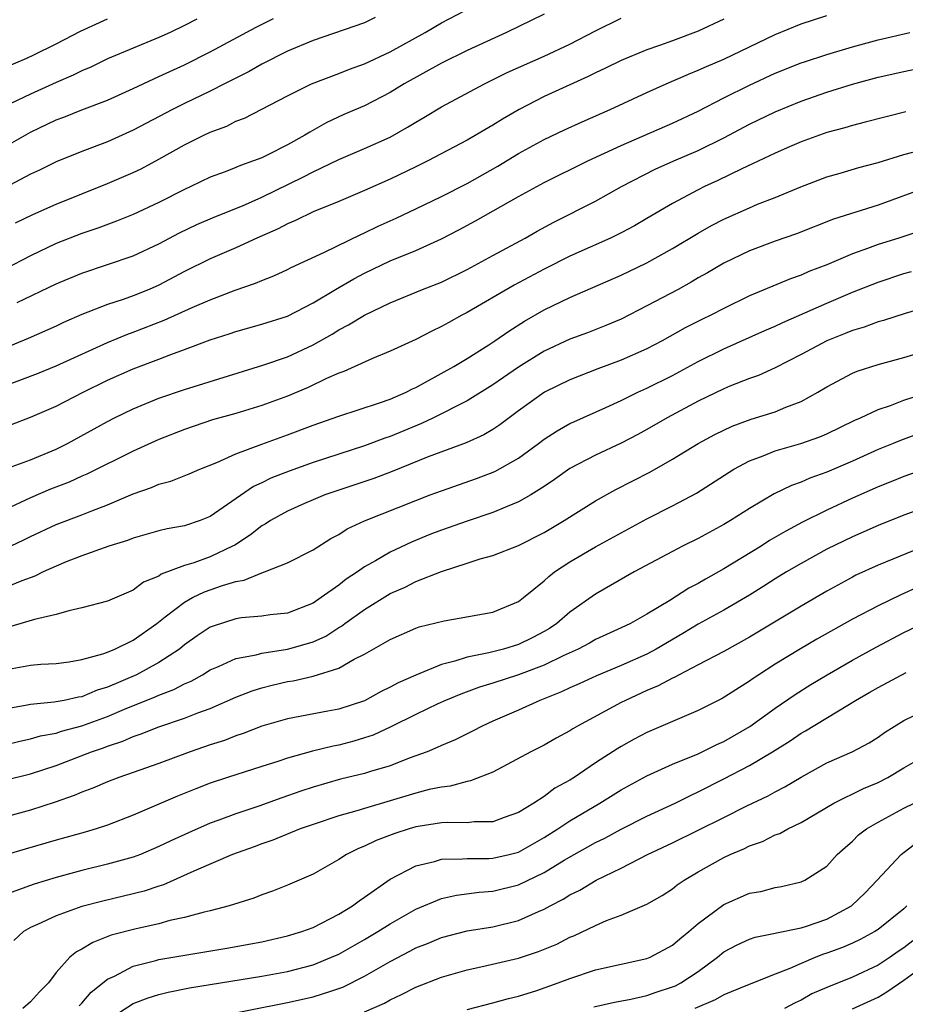
# Model space of a CAD drawing. Units: inches. Extents: x 2628000 to 2631000, y 1446000 to 1449000.
# Drawn here: x 2628902 to 2628971, y 1446661 to 1446738 of the extents above; entities that cross this region are included whole.
import ezdxf

# ---------------------------------------------------------------- set-up
doc = ezdxf.new("R2010")
doc.units = ezdxf.units.IN
doc.header["$MEASUREMENT"] = 0
doc.layers.add('LD26281446_2ft', color=215, linetype='Continuous')

msp = doc.modelspace()

# ---------------------------------------------------------------- linework, layer by layer
at = {"layer": 'LD26281446_2ft'}
for points, elevation in [([(2628901.825, 1446722.175), (2628903.177, 1446722.823), (2628905, 1446723.646), (2628909, 1446725.242), (2628911, 1446726.098), (2628911.608, 1446726.392), (2628913, 1446727.133), (2628915, 1446728.258), (2628916.484, 1446729), (2628917, 1446729.246), (2628918.278, 1446729.722), (2628919, 1446730.089), (2628919.657, 1446730.343), (2628923, 1446732.076), (2628924.883, 1446733), (2628927, 1446733.816), (2628927.844, 1446734.156), (2628929, 1446734.57), (2628931, 1446735.492), (2628933.736, 1446737), (2628935, 1446737.746), (2628937.403, 1446739)], 10010), ([(2628943, 1446738.437), (2628940.053, 1446737), (2628937, 1446735.597), (2628935, 1446734.617), (2628932.108, 1446733), (2628931, 1446732.324), (2628929, 1446731.303), (2628927.395, 1446730.606), (2628926.027, 1446729.973), (2628924.745, 1446729.255), (2628924.35, 1446729), (2628923, 1446728.258), (2628921.487, 1446727.487), (2628921, 1446727.253), (2628920.365, 1446727), (2628919.349, 1446726.651), (2628919, 1446726.49), (2628918.16, 1446726.16), (2628917, 1446725.734), (2628915.475, 1446725), (2628915, 1446724.788), (2628913, 1446723.762), (2628911, 1446722.821), (2628909.699, 1446722.301), (2628908.234, 1446721.765), (2628907, 1446721.351), (2628905, 1446720.573), (2628903, 1446719.622), (2628901, 1446718.564)], 10008), ([(2628901, 1446709.504), (2628903.539, 1446710.461), (2628905, 1446711.06), (2628909, 1446712.877), (2628910.505, 1446713.495), (2628911, 1446713.667), (2628913.4, 1446714.599), (2628915.597, 1446715.598), (2628917, 1446716.198), (2628918.942, 1446716.942), (2628920.516, 1446717.484), (2628921, 1446717.702), (2628921.937, 1446718.063), (2628923, 1446718.551), (2628923.292, 1446718.708), (2628925.89, 1446719.889), (2628928.716, 1446721.284), (2628929, 1446721.402), (2628930.078, 1446721.922), (2628931.464, 1446722.536), (2628933, 1446723.265), (2628935, 1446724.243), (2628937, 1446725.257), (2628939.4, 1446726.6), (2628941, 1446727.57), (2628943, 1446728.674), (2628944.574, 1446729.426), (2628945.952, 1446730.049), (2628948.144, 1446731), (2628951, 1446732.326), (2628952.488, 1446733), (2628954.233, 1446733.767), (2628955, 1446734.065), (2628955.64, 1446734.36), (2628957, 1446734.932), (2628961, 1446736.853), (2628963, 1446737.67), (2628965, 1446738.33)], 10002), ([(2628929.84, 1446738.16), (2628929, 1446737.758), (2628925, 1446736.391), (2628923, 1446735.542), (2628921, 1446734.531), (2628920.025, 1446733.975), (2628918.112, 1446733), (2628917, 1446732.438), (2628915, 1446731.476), (2628914.046, 1446731), (2628911, 1446729.387), (2628909, 1446728.495), (2628907, 1446727.746), (2628905, 1446726.944), (2628903.704, 1446726.296), (2628903, 1446725.965), (2628901, 1446724.918)], 10012), ([(2628901, 1446728.1), (2628903, 1446729.239), (2628905, 1446730.196), (2628905.59, 1446730.41), (2628907, 1446730.976), (2628909, 1446731.735), (2628911, 1446732.645), (2628912.596, 1446733.405), (2628913, 1446733.572), (2628915, 1446734.487), (2628917, 1446735.488), (2628920.579, 1446737.422), (2628921.912, 1446738.088)], 10014), ([(2628901, 1446734.282), (2628902.71, 1446735), (2628903.255, 1446735.255), (2628905, 1446736.13), (2628906.896, 1446737.104), (2628909, 1446738.076)], 10018), ([(2628957, 1446738.03), (2628955, 1446737.115), (2628953, 1446736.356), (2628951.981, 1446735.981), (2628951, 1446735.642), (2628949, 1446734.829), (2628947.777, 1446734.223), (2628947, 1446733.865), (2628946.432, 1446733.569), (2628943, 1446732.008), (2628941.042, 1446731), (2628939.745, 1446730.255), (2628939, 1446729.78), (2628937, 1446728.632), (2628933.941, 1446727), (2628933, 1446726.534), (2628931, 1446725.583), (2628929, 1446724.707), (2628927, 1446723.851), (2628925, 1446723.033), (2628923.635, 1446722.366), (2628923, 1446722.11), (2628922.278, 1446721.722), (2628920.615, 1446721), (2628919, 1446720.247), (2628917, 1446719.383), (2628915, 1446718.393), (2628913, 1446717.336), (2628912.236, 1446717), (2628911, 1446716.503), (2628910.223, 1446716.223), (2628909, 1446715.823), (2628907, 1446715.04), (2628905.575, 1446714.425), (2628905, 1446714.147), (2628902.825, 1446713.175), (2628901, 1446712.423)], 10004), ([(2628915.948, 1446738.052), (2628915, 1446737.538), (2628913.875, 1446737), (2628913, 1446736.604), (2628911, 1446735.787), (2628909, 1446734.942), (2628907.686, 1446734.314), (2628907, 1446734.026), (2628906.315, 1446733.684), (2628905, 1446733.119), (2628903, 1446732.212), (2628901.475, 1446731.475)], 10016), ([(2628901.968, 1446715.968), (2628905, 1446717.434), (2628907, 1446718.27), (2628911, 1446719.618), (2628913, 1446720.55), (2628914.601, 1446721.4), (2628915.957, 1446722.043), (2628917.357, 1446722.643), (2628919.509, 1446723.509), (2628921, 1446724.169), (2628924.246, 1446725.754), (2628925, 1446726.152), (2628927, 1446727.116), (2628929, 1446727.969), (2628931, 1446728.866), (2628932.368, 1446729.632), (2628933, 1446730.028), (2628933.619, 1446730.381), (2628935, 1446731.216), (2628938.341, 1446733), (2628940.119, 1446733.881), (2628943, 1446735.165), (2628945, 1446736.1), (2628947, 1446737.136), (2628949, 1446738.117)], 10006), ([(2628901.509, 1446706.491), (2628903, 1446707.04), (2628905, 1446707.919), (2628907.097, 1446709), (2628909, 1446709.933), (2628911, 1446710.821), (2628913, 1446711.569), (2628913.938, 1446711.937), (2628915, 1446712.316), (2628917, 1446713.063), (2628918.466, 1446713.535), (2628919, 1446713.726), (2628921, 1446714.292), (2628923, 1446714.922), (2628925, 1446715.948), (2628926.743, 1446717), (2628928.169, 1446717.83), (2628929, 1446718.272), (2628931, 1446719.231), (2628933, 1446720.033), (2628935, 1446720.931), (2628936.363, 1446721.637), (2628937.66, 1446722.34), (2628941, 1446724.228), (2628943, 1446725.329), (2628946.407, 1446727), (2628949, 1446728.217), (2628953, 1446729.945), (2628955, 1446730.887), (2628957, 1446731.913), (2628959, 1446732.906), (2628961, 1446733.839), (2628963, 1446734.637), (2628963.27, 1446734.73), (2628965, 1446735.295), (2628967, 1446735.897), (2628969, 1446736.422), (2628971.482, 1446737)], 10000), ([(2628901, 1446703.001), (2628903, 1446703.725), (2628905, 1446704.561), (2628905.874, 1446705), (2628909, 1446706.727), (2628909.543, 1446707), (2628911, 1446707.708), (2628913, 1446708.53), (2628915, 1446709.215), (2628921.101, 1446711.1), (2628923, 1446711.759), (2628925, 1446712.675), (2628926.479, 1446713.521), (2628927, 1446713.845), (2628927.766, 1446714.234), (2628929, 1446714.989), (2628931, 1446715.959), (2628933.512, 1446717), (2628935, 1446717.576), (2628937, 1446718.542), (2628939, 1446719.645), (2628941.526, 1446721), (2628942.467, 1446721.533), (2628943.763, 1446722.237), (2628947, 1446723.874), (2628949.032, 1446725), (2628951.644, 1446726.356), (2628953.09, 1446727), (2628955, 1446727.821), (2628957, 1446728.811), (2628959, 1446729.855), (2628961, 1446730.821), (2628963, 1446731.652), (2628965, 1446732.353), (2628967, 1446732.989), (2628969, 1446733.517), (2628971, 1446733.961), (2628971.864, 1446734.136)], 9998), ([(2628971.162, 1446730.838), (2628967.989, 1446730.011), (2628967, 1446729.773), (2628966.413, 1446729.587), (2628965, 1446729.219), (2628963, 1446728.49), (2628962.099, 1446728.099), (2628961, 1446727.61), (2628959.234, 1446726.766), (2628958.385, 1446726.385), (2628956.523, 1446725.477), (2628955.478, 1446725), (2628955, 1446724.764), (2628953, 1446723.698), (2628951, 1446722.509), (2628950.039, 1446721.961), (2628949, 1446721.407), (2628948.16, 1446721), (2628945, 1446719.579), (2628943, 1446718.578), (2628940.664, 1446717.336), (2628937, 1446715.207), (2628936.593, 1446715), (2628935.566, 1446714.434), (2628935, 1446714.101), (2628934.25, 1446713.75), (2628933, 1446713.1), (2628931, 1446712.179), (2628929.623, 1446711.623), (2628927.395, 1446710.605), (2628927, 1446710.471), (2628926.054, 1446710.054), (2628924.627, 1446709.372), (2628923, 1446708.695), (2628921, 1446707.965), (2628919, 1446707.349), (2628917.167, 1446706.833), (2628915, 1446706.105), (2628913, 1446705.315), (2628911, 1446704.398), (2628907.382, 1446702.618), (2628907, 1446702.462), (2628906, 1446702), (2628904.559, 1446701.441), (2628903, 1446700.778), (2628901, 1446699.834)], 9996), ([(2628901, 1446696.808), (2628902.489, 1446697.511), (2628903, 1446697.771), (2628905, 1446698.699), (2628907, 1446699.459), (2628907.772, 1446699.772), (2628909, 1446700.229), (2628911, 1446701.091), (2628912.422, 1446701.578), (2628913, 1446701.841), (2628913.928, 1446702.072), (2628915.357, 1446702.643), (2628916.192, 1446703), (2628917.521, 1446703.521), (2628919, 1446704.199), (2628921, 1446704.955), (2628923, 1446705.667), (2628925, 1446706.422), (2628927, 1446707.143), (2628930.169, 1446708.169), (2628931, 1446708.462), (2628932.259, 1446709), (2628932.748, 1446709.253), (2628933, 1446709.359), (2628933.768, 1446709.768), (2628935.96, 1446711), (2628937, 1446711.625), (2628938.694, 1446712.694), (2628939.163, 1446713), (2628940.241, 1446713.759), (2628941.472, 1446714.528), (2628943, 1446715.399), (2628945, 1446716.378), (2628949, 1446718.101), (2628951, 1446719.06), (2628953, 1446720.183), (2628955, 1446721.389), (2628956.035, 1446721.965), (2628957, 1446722.462), (2628959, 1446723.363), (2628959.624, 1446723.624), (2628961, 1446724.166), (2628962.991, 1446724.991), (2628965, 1446725.764), (2628966.055, 1446726.055), (2628967.515, 1446726.485), (2628969, 1446726.869), (2628971, 1446727.507), (2628971.696, 1446727.696)], 9994), ([(2628972.993, 1446725.007), (2628969, 1446723.553), (2628965.531, 1446722.469), (2628962.662, 1446721.338), (2628961, 1446720.754), (2628959, 1446719.995), (2628957, 1446719.04), (2628955.715, 1446718.285), (2628955, 1446717.893), (2628954.443, 1446717.557), (2628953.424, 1446717), (2628951, 1446715.71), (2628949, 1446714.694), (2628947.81, 1446714.19), (2628946.372, 1446713.628), (2628945, 1446713.119), (2628943, 1446712.187), (2628941, 1446710.944), (2628939, 1446709.573), (2628937, 1446708.335), (2628934.394, 1446707), (2628933.451, 1446706.549), (2628931, 1446705.551), (2628930.581, 1446705.419), (2628929, 1446704.826), (2628925, 1446703.514), (2628923.145, 1446702.855), (2628921.708, 1446702.292), (2628921, 1446701.939), (2628920.357, 1446701.643), (2628917, 1446699.314), (2628916.207, 1446699), (2628915, 1446698.593), (2628913.641, 1446698.36), (2628913, 1446698.204), (2628911, 1446697.634), (2628910.55, 1446697.45), (2628909.093, 1446697), (2628907, 1446696.246), (2628905.784, 1446695.784), (2628905, 1446695.461), (2628903.976, 1446695), (2628903.324, 1446694.676), (2628902.311, 1446694.311), (2628901, 1446693.759)], 9992), ([(2628973, 1446721.807), (2628970.606, 1446721), (2628969, 1446720.493), (2628968.185, 1446720.185), (2628967, 1446719.781), (2628965, 1446718.921), (2628963.613, 1446718.387), (2628963, 1446718.107), (2628962.176, 1446717.824), (2628959, 1446716.489), (2628957, 1446715.525), (2628955.984, 1446715), (2628955.317, 1446714.683), (2628953.988, 1446714.012), (2628952.177, 1446713), (2628951, 1446712.38), (2628949, 1446711.479), (2628947.189, 1446710.811), (2628945, 1446709.966), (2628943.034, 1446709), (2628941, 1446707.541), (2628939.542, 1446706.458), (2628939, 1446706.099), (2628938.313, 1446705.687), (2628936.936, 1446705.064), (2628933.963, 1446703.963), (2628931.168, 1446702.832), (2628929.724, 1446702.276), (2628925.912, 1446701), (2628925, 1446700.628), (2628924.333, 1446700.332), (2628923, 1446699.737), (2628921.682, 1446699), (2628921.277, 1446698.723), (2628921, 1446698.581), (2628920.118, 1446697.882), (2628918.903, 1446697.097), (2628918.74, 1446697), (2628917, 1446696.178), (2628915.715, 1446695.715), (2628915, 1446695.495), (2628913.183, 1446694.818), (2628913, 1446694.686), (2628911.801, 1446694.199), (2628911, 1446693.595), (2628909, 1446692.735), (2628907, 1446692.197), (2628905.982, 1446691.982), (2628905, 1446691.686), (2628903.31, 1446691.31), (2628901.295, 1446690.705)], 9990), ([(2628901, 1446687.375), (2628903, 1446687.746), (2628903.813, 1446687.813), (2628905, 1446687.874), (2628906.011, 1446688.011), (2628907, 1446688.184), (2628908.631, 1446688.632), (2628909, 1446688.767), (2628909.558, 1446689), (2628911, 1446689.701), (2628912.829, 1446691), (2628913.497, 1446691.497), (2628915, 1446692.657), (2628915.623, 1446693), (2628916.554, 1446693.446), (2628917.947, 1446693.947), (2628919, 1446694.267), (2628919.643, 1446694.357), (2628921, 1446694.932), (2628921.217, 1446695), (2628923, 1446695.705), (2628925, 1446696.72), (2628926.393, 1446697.607), (2628927, 1446697.925), (2628927.647, 1446698.353), (2628929.014, 1446698.986), (2628933, 1446700.575), (2628934.12, 1446701), (2628935, 1446701.33), (2628937.727, 1446702.272), (2628939.169, 1446702.83), (2628941, 1446703.873), (2628942.559, 1446705), (2628943, 1446705.336), (2628944.004, 1446705.996), (2628945, 1446706.55), (2628945.301, 1446706.699), (2628947.809, 1446707.81), (2628949, 1446708.359), (2628950.302, 1446709), (2628951, 1446709.313), (2628953, 1446710.306), (2628955, 1446711.384), (2628957, 1446712.367), (2628960.196, 1446713.804), (2628961, 1446714.151), (2628961.575, 1446714.425), (2628965, 1446715.921), (2628967, 1446716.776), (2628969, 1446717.565), (2628971, 1446718.227), (2628971.604, 1446718.396)], 9988), ([(2628973.948, 1446715.948), (2628971.119, 1446715.119), (2628969.42, 1446714.58), (2628969, 1446714.472), (2628967.929, 1446714.071), (2628967, 1446713.801), (2628966.44, 1446713.56), (2628965, 1446713.003), (2628963, 1446711.932), (2628961, 1446710.903), (2628959.7, 1446710.3), (2628959, 1446710.056), (2628957.456, 1446709.456), (2628957, 1446709.265), (2628955, 1446708.296), (2628952.574, 1446707), (2628951, 1446706.092), (2628950.292, 1446705.707), (2628949, 1446705.032), (2628947, 1446704.103), (2628945, 1446703.056), (2628943.798, 1446702.202), (2628943, 1446701.664), (2628941.948, 1446701), (2628941, 1446700.457), (2628940.11, 1446700.11), (2628939, 1446699.629), (2628937, 1446698.958), (2628935, 1446698.257), (2628934.091, 1446697.909), (2628932.669, 1446697.33), (2628931, 1446696.547), (2628929.875, 1446695.875), (2628929, 1446695.387), (2628928.455, 1446695), (2628927.573, 1446694.427), (2628927, 1446693.967), (2628925.637, 1446693), (2628925, 1446692.581), (2628923, 1446691.799), (2628921.656, 1446691.656), (2628921, 1446691.561), (2628919.42, 1446691.42), (2628919, 1446691.356), (2628917.216, 1446690.784), (2628917, 1446690.69), (2628915.983, 1446690.017), (2628915, 1446689.323), (2628914.607, 1446689), (2628913, 1446687.944), (2628911.255, 1446687), (2628909, 1446686.038), (2628908.201, 1446685.799), (2628907, 1446685.289), (2628906.745, 1446685.255), (2628905.622, 1446685), (2628904.853, 1446684.852), (2628903, 1446684.684), (2628902.599, 1446684.599), (2628901, 1446684.313)], 9986), ([(2628901, 1446681.552), (2628902.172, 1446681.828), (2628903, 1446682), (2628903.77, 1446682.23), (2628905, 1446682.457), (2628905.402, 1446682.598), (2628907, 1446683.02), (2628909, 1446683.746), (2628910.317, 1446684.317), (2628912.714, 1446685.286), (2628913, 1446685.419), (2628914.162, 1446685.838), (2628915, 1446686.289), (2628915.504, 1446686.496), (2628916.399, 1446687), (2628917, 1446687.368), (2628917.635, 1446687.635), (2628919, 1446688.267), (2628920.559, 1446688.559), (2628921, 1446688.687), (2628923, 1446688.977), (2628924.577, 1446689.423), (2628925, 1446689.562), (2628925.986, 1446690.014), (2628927, 1446690.667), (2628927.214, 1446690.786), (2628927.485, 1446691), (2628929, 1446692.087), (2628931, 1446693.316), (2628932.175, 1446693.825), (2628933, 1446694.245), (2628935, 1446695.046), (2628937, 1446695.679), (2628938.017, 1446696.017), (2628939, 1446696.289), (2628941, 1446697.069), (2628943, 1446698.07), (2628944.559, 1446699), (2628947, 1446700.543), (2628948.578, 1446701.422), (2628951.233, 1446702.766), (2628953, 1446703.773), (2628954.998, 1446705), (2628956.295, 1446705.705), (2628957.647, 1446706.352), (2628959.111, 1446706.89), (2628961, 1446707.473), (2628961.831, 1446707.831), (2628963, 1446708.268), (2628964.312, 1446709), (2628965, 1446709.421), (2628967, 1446710.469), (2628967.375, 1446710.625), (2628969, 1446711.152), (2628971, 1446711.701), (2628973, 1446712.297)], 9984), ([(2628901, 1446678.781), (2628903, 1446679.287), (2628905, 1446679.931), (2628907.737, 1446681), (2628908.681, 1446681.319), (2628909, 1446681.442), (2628910.186, 1446681.814), (2628911, 1446682.188), (2628911.615, 1446682.385), (2628913, 1446682.955), (2628915, 1446683.613), (2628916.023, 1446684.023), (2628917, 1446684.371), (2628919, 1446685.256), (2628920.248, 1446685.752), (2628921, 1446685.987), (2628921.806, 1446686.194), (2628923, 1446686.464), (2628923.464, 1446686.536), (2628925, 1446686.882), (2628927, 1446687.509), (2628928.21, 1446688.211), (2628929, 1446688.604), (2628931, 1446689.75), (2628933, 1446690.624), (2628933.274, 1446690.726), (2628935.204, 1446691.204), (2628939, 1446691.867), (2628941, 1446692.694), (2628941.402, 1446693), (2628943, 1446694.305), (2628943.352, 1446694.647), (2628943.809, 1446695), (2628945, 1446695.797), (2628947, 1446696.956), (2628949, 1446698.042), (2628951, 1446699.125), (2628953, 1446700.143), (2628954.854, 1446701.146), (2628957.763, 1446703), (2628959, 1446703.664), (2628960.051, 1446704.051), (2628961, 1446704.444), (2628962.988, 1446705.013), (2628964.467, 1446705.533), (2628965, 1446705.766), (2628967.188, 1446706.812), (2628967.638, 1446707), (2628969, 1446707.638), (2628969.968, 1446707.968), (2628971, 1446708.374), (2628973.023, 1446709.023)], 9982), ([(2628972.214, 1446705.786), (2628970.758, 1446705.242), (2628970.19, 1446705), (2628969, 1446704.528), (2628967, 1446703.634), (2628965, 1446702.762), (2628963.696, 1446702.305), (2628963, 1446701.991), (2628962.261, 1446701.739), (2628960.92, 1446701.08), (2628959, 1446699.952), (2628957.504, 1446699), (2628957, 1446698.7), (2628955, 1446697.609), (2628953.774, 1446697), (2628953, 1446696.596), (2628950.018, 1446695), (2628947, 1446693.278), (2628945, 1446691.88), (2628943.997, 1446691), (2628943.403, 1446690.598), (2628943, 1446690.365), (2628942.111, 1446689.889), (2628941, 1446689.352), (2628939.83, 1446689), (2628938.703, 1446688.703), (2628937, 1446688.37), (2628936.046, 1446688.046), (2628935, 1446687.792), (2628933, 1446686.965), (2628931.625, 1446686.375), (2628931, 1446686.024), (2628930.309, 1446685.691), (2628929, 1446684.97), (2628927, 1446684.326), (2628926.153, 1446684.153), (2628923, 1446683.567), (2628921, 1446683.003), (2628919.563, 1446682.436), (2628919, 1446682.251), (2628918.109, 1446681.891), (2628917, 1446681.534), (2628915.426, 1446681), (2628913, 1446680.093), (2628911, 1446679.378), (2628909.875, 1446679), (2628909, 1446678.671), (2628907.841, 1446678.159), (2628907, 1446677.857), (2628906.411, 1446677.589), (2628904.929, 1446677.071), (2628903, 1446676.462), (2628901, 1446675.912)], 9980), ([(2628973, 1446703.127), (2628971, 1446702.426), (2628969.985, 1446702.015), (2628969, 1446701.64), (2628967, 1446700.741), (2628965, 1446699.808), (2628963.117, 1446698.883), (2628961.814, 1446698.186), (2628960.559, 1446697.441), (2628959.888, 1446697), (2628957, 1446695.237), (2628955.562, 1446694.438), (2628955, 1446694.1), (2628954.268, 1446693.731), (2628952.775, 1446692.775), (2628951, 1446691.723), (2628949.726, 1446691), (2628949, 1446690.649), (2628947, 1446689.741), (2628946.531, 1446689.469), (2628945.636, 1446689), (2628944.475, 1446688.475), (2628943, 1446687.749), (2628941, 1446687), (2628939, 1446686.346), (2628937.969, 1446686.031), (2628936.508, 1446685.492), (2628935.316, 1446685), (2628934.729, 1446684.729), (2628933, 1446683.898), (2628931.07, 1446682.93), (2628929.694, 1446682.306), (2628929, 1446682.078), (2628928.168, 1446681.832), (2628927, 1446681.526), (2628926.557, 1446681.443), (2628924.958, 1446681.042), (2628923, 1446680.508), (2628922.254, 1446680.254), (2628921, 1446679.863), (2628918.344, 1446679), (2628917, 1446678.558), (2628915.874, 1446678.126), (2628914.455, 1446677.545), (2628911, 1446676.056), (2628909, 1446675.289), (2628908.109, 1446675), (2628907.252, 1446674.748), (2628905, 1446674.124), (2628902.574, 1446673.426), (2628901, 1446672.953)], 9978), ([(2628975.376, 1446701), (2628971, 1446699.412), (2628969, 1446698.62), (2628967.881, 1446698.119), (2628967, 1446697.746), (2628965, 1446696.777), (2628963, 1446695.665), (2628961.877, 1446695), (2628961, 1446694.462), (2628960.113, 1446693.888), (2628959, 1446693.206), (2628957, 1446692.026), (2628955, 1446690.933), (2628953.801, 1446690.199), (2628951.727, 1446689), (2628951, 1446688.608), (2628949, 1446687.71), (2628947.085, 1446686.915), (2628945.716, 1446686.284), (2628945, 1446685.974), (2628944.345, 1446685.655), (2628942.657, 1446685), (2628941, 1446684.244), (2628939, 1446683.377), (2628938.17, 1446683), (2628937.407, 1446682.593), (2628936.071, 1446681.929), (2628935, 1446681.482), (2628934.679, 1446681.321), (2628933.88, 1446681), (2628932.493, 1446680.493), (2628931, 1446679.918), (2628929.469, 1446679.469), (2628929, 1446679.315), (2628927.144, 1446678.856), (2628925, 1446678.242), (2628924.06, 1446677.94), (2628922.574, 1446677.426), (2628920.767, 1446676.767), (2628919, 1446676.17), (2628917.668, 1446675.668), (2628917, 1446675.434), (2628915.303, 1446674.697), (2628913.926, 1446674.074), (2628913, 1446673.616), (2628911.557, 1446673), (2628911, 1446672.786), (2628909, 1446672.239), (2628907, 1446671.762), (2628905, 1446671.212), (2628903.295, 1446670.705), (2628902.347, 1446670.347), (2628901, 1446669.872)], 9976), ([(2628972.877, 1446697.123), (2628969, 1446695.52), (2628967.261, 1446694.739), (2628967, 1446694.604), (2628965, 1446693.502), (2628963, 1446692.327), (2628959, 1446689.913), (2628957, 1446688.81), (2628955, 1446687.757), (2628953.517, 1446687), (2628953.185, 1446686.814), (2628953, 1446686.739), (2628951.878, 1446686.122), (2628951, 1446685.76), (2628949.341, 1446685), (2628949, 1446684.826), (2628945.597, 1446683), (2628945.22, 1446682.78), (2628945, 1446682.631), (2628943.944, 1446682.057), (2628943, 1446681.517), (2628941.954, 1446681), (2628939, 1446679.424), (2628937.273, 1446678.727), (2628937, 1446678.687), (2628935.684, 1446678.316), (2628935, 1446678.256), (2628934.056, 1446678.056), (2628933, 1446677.771), (2628929, 1446676.596), (2628928.401, 1446676.401), (2628927, 1446676), (2628925, 1446675.349), (2628923.999, 1446675), (2628921.871, 1446674.129), (2628921, 1446673.831), (2628920.403, 1446673.597), (2628918.734, 1446673), (2628915.707, 1446671.707), (2628913.356, 1446670.644), (2628913, 1446670.539), (2628911.853, 1446670.147), (2628908.619, 1446669.381), (2628907, 1446668.941), (2628905, 1446668.218), (2628903.546, 1446667.546), (2628903, 1446667.321), (2628902.463, 1446667), (2628901.704, 1446666.296)], 9974), ([(2628972.158, 1446693.842), (2628970.775, 1446693.225), (2628969, 1446692.376), (2628967, 1446691.32), (2628964.24, 1446689.76), (2628962.972, 1446689.028), (2628961, 1446687.81), (2628959.719, 1446687), (2628959.285, 1446686.716), (2628959, 1446686.508), (2628957.632, 1446685.632), (2628956.849, 1446685.151), (2628955, 1446684.203), (2628951, 1446682.505), (2628950.01, 1446681.99), (2628949, 1446681.423), (2628948.733, 1446681.268), (2628947, 1446680.131), (2628945.333, 1446679), (2628945, 1446678.788), (2628943.842, 1446678.159), (2628943, 1446677.527), (2628942.186, 1446677), (2628941, 1446676.276), (2628939.886, 1446675.886), (2628939, 1446675.55), (2628937.548, 1446675.548), (2628937, 1446675.478), (2628935.499, 1446675.499), (2628935, 1446675.457), (2628933.178, 1446675.178), (2628933, 1446675.144), (2628932.498, 1446675), (2628931.365, 1446674.636), (2628929.919, 1446674.081), (2628929, 1446673.64), (2628928.539, 1446673.461), (2628927.595, 1446673), (2628927, 1446672.617), (2628925, 1446671.48), (2628923, 1446670.611), (2628921.852, 1446670.148), (2628921, 1446669.853), (2628920.396, 1446669.604), (2628918.468, 1446669), (2628917, 1446668.624), (2628916.521, 1446668.521), (2628915, 1446668.102), (2628913.856, 1446667.856), (2628913, 1446667.613), (2628911.22, 1446667.22), (2628909.291, 1446666.709), (2628907.844, 1446666.156), (2628907, 1446665.624), (2628906.584, 1446665.416), (2628906.068, 1446665), (2628905, 1446663.813), (2628904.392, 1446663), (2628903.703, 1446662.297), (2628903, 1446661.54), (2628902.396, 1446661)], 9972), ([(2628906.783, 1446661.217), (2628907, 1446661.423), (2628907.725, 1446662.274), (2628909, 1446663.292), (2628909.53, 1446663.53), (2628911, 1446664.313), (2628912.757, 1446664.757), (2628913, 1446664.83), (2628918.285, 1446665.715), (2628921, 1446666.214), (2628923, 1446666.659), (2628924.124, 1446667), (2628925, 1446667.326), (2628927, 1446668.346), (2628928.076, 1446669), (2628928.593, 1446669.407), (2628929, 1446669.674), (2628931, 1446671.071), (2628933, 1446672.116), (2628934.458, 1446672.458), (2628935, 1446672.63), (2628936.652, 1446672.652), (2628937, 1446672.694), (2628938.686, 1446672.686), (2628939, 1446672.707), (2628940.262, 1446673), (2628941, 1446673.19), (2628943, 1446674.321), (2628944.073, 1446675), (2628945, 1446675.62), (2628947.338, 1446677), (2628949, 1446678.035), (2628951, 1446679.126), (2628953, 1446680.034), (2628955, 1446680.843), (2628956.44, 1446681.56), (2628957, 1446681.807), (2628959.019, 1446682.981), (2628961, 1446684.401), (2628962.547, 1446685.453), (2628963.774, 1446686.226), (2628965.044, 1446687), (2628967, 1446688.132), (2628968.842, 1446689.158), (2628971, 1446690.276), (2628972.49, 1446691)], 9970), ([(2628909, 1446660.102), (2628911, 1446661.391), (2628912.161, 1446661.839), (2628913, 1446662.098), (2628913.719, 1446662.281), (2628915.39, 1446662.61), (2628921, 1446663.522), (2628923, 1446663.905), (2628925, 1446664.422), (2628926.443, 1446665), (2628927, 1446665.25), (2628929, 1446666.384), (2628930.047, 1446667), (2628931, 1446667.611), (2628933, 1446668.743), (2628935, 1446669.57), (2628936.164, 1446669.836), (2628937.935, 1446670.065), (2628939, 1446670.141), (2628941, 1446670.63), (2628943, 1446671.6), (2628944.548, 1446672.548), (2628945.331, 1446673), (2628946.41, 1446673.59), (2628947, 1446673.935), (2628947.717, 1446674.283), (2628949, 1446674.976), (2628951, 1446675.976), (2628953.197, 1446677), (2628954.398, 1446677.602), (2628955, 1446677.869), (2628957, 1446678.888), (2628959, 1446679.94), (2628960.778, 1446681), (2628962.147, 1446681.853), (2628963, 1446682.445), (2628963.361, 1446682.639), (2628966.638, 1446684.638), (2628967.247, 1446685), (2628968.368, 1446685.632), (2628969, 1446686.015), (2628971.18, 1446687.18)], 9968), ([(2628917, 1446660.294), (2628923, 1446661.471), (2628925, 1446661.917), (2628926.373, 1446662.373), (2628927, 1446662.556), (2628927.322, 1446662.678), (2628929, 1446663.542), (2628931, 1446664.684), (2628932.534, 1446665.466), (2628933, 1446665.725), (2628933.918, 1446666.082), (2628935, 1446666.549), (2628937, 1446667.055), (2628939, 1446667.375), (2628941, 1446667.86), (2628942.563, 1446668.563), (2628943, 1446668.742), (2628943.463, 1446669), (2628944.477, 1446669.523), (2628945, 1446669.859), (2628945.766, 1446670.234), (2628947.038, 1446671), (2628949, 1446671.951), (2628951.059, 1446673), (2628953, 1446673.919), (2628957, 1446675.886), (2628958.78, 1446676.78), (2628960.433, 1446677.567), (2628961, 1446677.888), (2628961.737, 1446678.263), (2628963, 1446679.012), (2628965, 1446680.134), (2628966.994, 1446681.006), (2628968.297, 1446681.703), (2628969, 1446682.14), (2628969.497, 1446682.503), (2628971, 1446683.446), (2628971.855, 1446683.855)], 9966), ([(2628929, 1446660.747), (2628930.561, 1446661.439), (2628931, 1446661.697), (2628931.901, 1446662.1), (2628933, 1446662.66), (2628935, 1446663.441), (2628937, 1446664.02), (2628938.295, 1446664.295), (2628941, 1446664.942), (2628942.555, 1446665.445), (2628943.975, 1446666.025), (2628945, 1446666.557), (2628945.321, 1446666.679), (2628947, 1446667.481), (2628947.862, 1446667.862), (2628949, 1446668.287), (2628951, 1446669.146), (2628952.183, 1446669.817), (2628953, 1446670.341), (2628953.363, 1446670.637), (2628953.894, 1446671), (2628955, 1446671.658), (2628957, 1446672.768), (2628957.494, 1446673), (2628958.559, 1446673.441), (2628959, 1446673.665), (2628959.991, 1446674.01), (2628961, 1446674.524), (2628961.354, 1446674.646), (2628961.965, 1446675), (2628963, 1446675.491), (2628965.557, 1446677), (2628967.861, 1446678.139), (2628969, 1446678.61), (2628969.754, 1446679), (2628971, 1446679.744), (2628973, 1446680.889)], 9964), ([(2628937, 1446660.941), (2628939, 1446661.446), (2628940.217, 1446661.783), (2628941, 1446661.981), (2628942.425, 1446662.425), (2628944.088, 1446663), (2628945, 1446663.341), (2628947, 1446664.025), (2628949, 1446664.476), (2628951, 1446664.893), (2628951.261, 1446665), (2628953, 1446665.932), (2628953.567, 1446666.433), (2628954.26, 1446667), (2628955, 1446667.638), (2628957, 1446669.115), (2628959, 1446669.979), (2628959.867, 1446670.134), (2628961, 1446670.439), (2628961.481, 1446670.519), (2628963, 1446670.864), (2628963.298, 1446671), (2628965, 1446672.085), (2628965.829, 1446673), (2628966.442, 1446673.558), (2628967, 1446674.039), (2628967.478, 1446674.522), (2628968.1, 1446675), (2628969, 1446675.526), (2628971, 1446676.605), (2628972.607, 1446677.393)], 9962), ([(2628946.871, 1446661.129), (2628948.487, 1446661.513), (2628949.748, 1446661.749), (2628951, 1446662.033), (2628951.717, 1446662.283), (2628953, 1446662.691), (2628953.216, 1446662.784), (2628953.637, 1446663), (2628955, 1446663.902), (2628956.486, 1446665), (2628957, 1446665.426), (2628958.02, 1446665.98), (2628959, 1446666.422), (2628959.432, 1446666.569), (2628961, 1446666.872), (2628961.094, 1446666.906), (2628963, 1446667.295), (2628963.428, 1446667.428), (2628965, 1446667.967), (2628966.941, 1446669), (2628967.984, 1446670.016), (2628968.931, 1446671), (2628970.8, 1446673), (2628972.044, 1446673.956)], 9960), ([(2628971.246, 1446669), (2628971, 1446668.774), (2628969, 1446667.168), (2628968.742, 1446667), (2628967.61, 1446666.39), (2628967, 1446666.103), (2628966.233, 1446665.767), (2628965, 1446665.308), (2628964.764, 1446665.236), (2628964.155, 1446665), (2628963, 1446664.521), (2628962.126, 1446664.126), (2628961, 1446663.695), (2628958.827, 1446662.827), (2628957, 1446662.063), (2628956.325, 1446661.675), (2628954.721, 1446661)], 9958), ([(2628971.707, 1446666.292), (2628971, 1446665.723), (2628970.558, 1446665.442), (2628969.931, 1446665), (2628969, 1446664.396), (2628967, 1446663.443), (2628965, 1446662.645), (2628963.854, 1446662.146), (2628963, 1446661.657), (2628962.543, 1446661.457), (2628961.717, 1446661)], 9956), ([(2628967, 1446660.976), (2628969, 1446661.902), (2628969.685, 1446662.315), (2628971, 1446663.209), (2628973, 1446664.672)], 9954)]:
    msp.add_lwpolyline(points, dxfattribs=dict(at, elevation=elevation))

doc.saveas('drawing.dxf')
